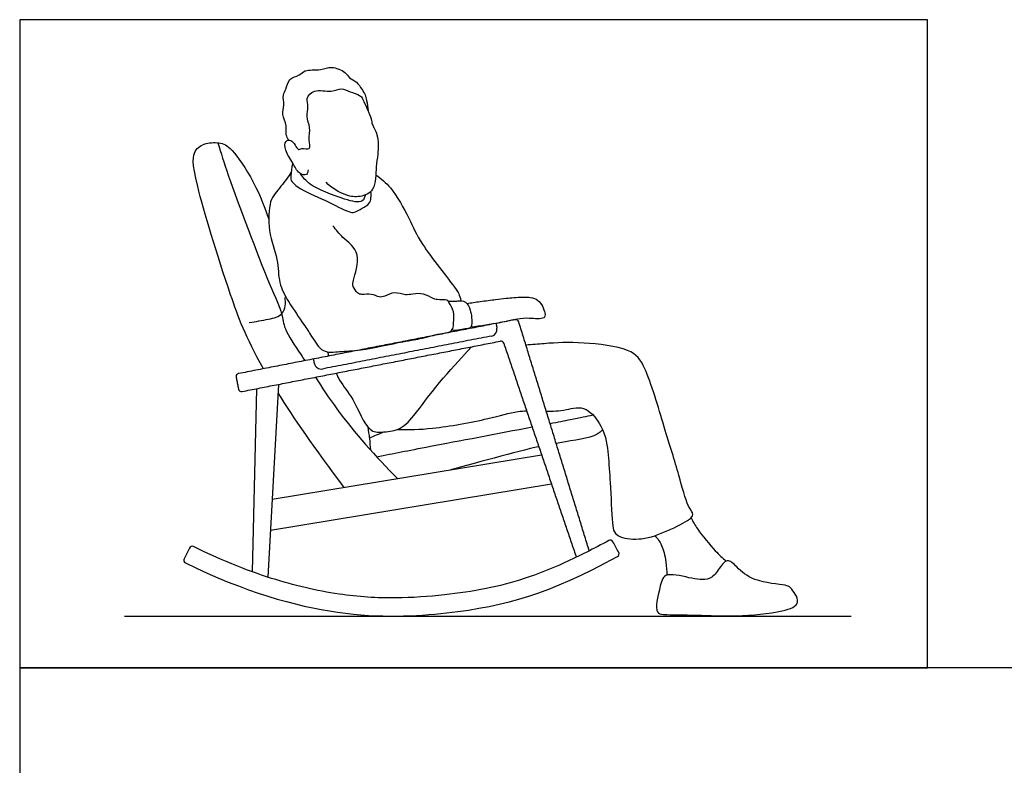
# Model space of a CAD drawing. Units: feet. Extents: x 0 to 13.3, y -2.1 to 9.1.
# Drawn here: x 0 to 6.8, y 4 to 9.1 of the extents above; entities that cross this region are included whole.
import ezdxf

# ---------------------------------------------------------------- set-up
doc = ezdxf.new("R2010")
doc.units = ezdxf.units.FT
doc.header["$MEASUREMENT"] = 0
for name, color, linetype, true_color in [('AG-DETAILS', 7, 'Continuous', 0x66ffff), ('AG-DIAGRAM', 7, 'Continuous', 0xfecc66), ('AG-FURNITURE', 7, 'Continuous', 0x66ccff), ('AG-PEOPLE', 7, 'Continuous', 0xfc6666), ('X-VPRT', 6, 'Continuous', 0xff00ff)]:
    doc.layers.add(name, color=color, linetype=linetype, true_color=true_color)

msp = doc.modelspace()

# ---------------------------------------------------------------- linework, layer by layer
at = {"layer": 'AG-DETAILS'}
for points, knots in [([(1.3594, 8.2191), (1.3829, 8.1429), (1.423, 8.0034), (1.7027, 7.2587), (1.8022, 7.0587), (1.8113, 6.9343), (1.8903, 6.8248), (1.9465, 6.7385), (1.9552, 6.7251)], [0, 0, 0, 0, 0.489021, 1.374934, 1.852387, 2.177522, 2.635186, 2.716561, 2.716561, 2.716561, 2.716561]), ([(2.0278, 6.6119), (2.072, 6.5433), (2.2258, 6.3105), (2.4421, 6.0645), (2.5926, 5.916)], [2.931501, 2.931501, 2.931501, 2.931501, 3.301788, 4.09818, 4.09818, 4.09818, 4.09818]), ([(3.6371, 6.2945), (3.69, 6.3047), (3.8244, 6.3308), (3.8883, 6.3442), (3.9316, 6.3533)], [1.423701, 1.423701, 1.423701, 1.423701, 1.601863, 1.9316293, 1.9316293, 1.9316293, 1.9316293]), ([(2.4471, 6.0666), (2.5706, 6.0906), (2.7434, 6.1247), (3.2849, 6.227), (3.5139, 6.2708)], [0, 0, 0, 0, 0.614196, 1.294798, 1.294798, 1.294798, 1.294798])]:
    msp.add_open_spline(points, degree=3, knots=knots, dxfattribs=at)
at = {"layer": 'AG-DIAGRAM'}
msp.add_line((0.7187, 4.9724), (5.7025, 4.9724), dxfattribs=at)
at = {"layer": 'AG-FURNITURE'}
for points in [[(1.7751, 6.5626), (1.7007, 5.241)], [(1.6237, 6.5331), (1.5942, 5.2777)], [(3.5793, 6.0782), (1.7307, 5.7744)], [(1.7189, 5.564), (3.6462, 5.8807)]]:
    msp.add_lwpolyline(points, dxfattribs=at)
for centre, radius, start, end in [((3.4024, 6.9858), 0.0208, 17.1105, 101.02622), ((3.2279, 6.9391), 0.0456, 281.02622, 11.02622), ((3.2995, 6.8384), 0.0208, 18.72973, 101.02622), ((2.0667, 6.7129), 0.0456, 191.02622, 281.02622), ((1.5049, 6.6161), 0.0208, 101.02622, 191.02622), ((1.5208, 6.5343), 0.0208, 191.02622, 281.02622), ((4.0501, 5.4734), 0.0208, 28.57729, 118.42186), ((1.1825, 5.4314), 0.0208, 63.91571, 153.67122), ((4.0896, 5.4009), 0.0208, 298.41583, 28.57729), ((1.1459, 5.3574), 0.0208, 153.67122, 243.91604)]:
    msp.add_arc(centre, radius, start, end, dxfattribs=at)
for points, knots in [([(1.6723, 6.67), (1.5492, 6.8861), (1.3981, 7.2996), (1.1728, 8.0469), (1.194, 8.1719), (1.2716, 8.2224), (1.3854, 8.2224), (1.4541, 8.1857), (1.6112, 7.9551), (1.6803, 7.7736), (1.7078, 7.6965)], [0.143376, 0.143376, 0.143376, 0.143376, 0.303267, 0.606535, 0.909802, 1.213069, 1.516337, 1.819604, 2.122871, 2.32659, 2.32659, 2.32659, 2.32659]), ([(1.5743, 6.9872), (1.619, 6.9928), (1.7, 7.0087), (1.8176, 7.0324), (1.8257, 7.1236), (1.8199, 7.1591)], [0, 0, 0, 0, 0.367764, 0.681579, 1.010065, 1.010065, 1.010065, 1.010065]), ([(3.9971, 6.2519), (3.9592, 6.2032), (3.8454, 6.1861), (3.7132, 6.1636), (3.6792, 6.1576)], [2.8012287, 2.8012287, 2.8012287, 2.8012287, 3.2934665, 3.4599501, 3.4599501, 3.4599501, 3.4599501]), ([(4.0402, 5.4917), (3.94, 5.4375), (3.7507, 5.3406), (3.4696, 5.2273), (3.1933, 5.156), (2.899, 5.1148), (2.5622, 5.0893), (2.1612, 5.1165), (1.6905, 5.2294), (1.3648, 5.3654), (1.1916, 5.4501)], [3.28653, 3.28653, 3.28653, 3.28653, 3.62849, 3.924128, 4.19431, 4.482362, 4.815264, 5.206422, 5.683936, 6.262329, 6.262329, 6.262329, 6.262329]), ([(1.1367, 5.3387), (1.9516, 4.9398), (3.0625, 4.9596), (3.6235, 5.125), (4.0996, 5.3826)], [0.011955, 0.011955, 0.011955, 0.011955, 1.570753, 3.121647, 3.121647, 3.121647, 3.121647])]:
    msp.add_open_spline(points, degree=3, knots=knots, dxfattribs=at)
for points, degree in [([(1.9012, 7.0427), (1.9024, 7.04), (1.904, 7.0376), (1.9061, 7.0354)], 3), ([(3.3984, 7.0063), (2.4497, 6.8214), (1.5009, 6.6365)], 2), ([(3.2664, 6.9806), (3.2695, 6.9642), (3.2727, 6.9479)], 2), ([(3.9059, 5.4211), (3.6641, 6.2065), (3.4223, 6.992)], 2), ([(3.2367, 6.8943), (2.656, 6.7812), (2.0754, 6.6681)], 2), ([(1.5248, 6.5139), (2.4102, 6.6864), (3.2955, 6.8589)], 2), ([(3.3192, 6.8451), (3.5681, 6.1111), (3.817, 5.377)], 2), ([(2.0219, 6.7041), (2.0187, 6.7205), (2.0155, 6.7368)], 2), ([(1.4844, 6.6121), (1.4924, 6.5712), (1.5004, 6.5303)], 2), ([(2.2247, 5.8556), (2.0222, 6.1271), (1.8779, 6.3358), (1.7718, 6.5045)], 3), ([(2.3875, 6.2711), (2.3952, 6.2189), (2.4014, 6.1633), (2.4056, 6.1124)], 3), ([(2.3973, 6.1959), (2.4305, 6.2099), (2.4641, 6.2236), (2.498, 6.2367)], 3), ([(3.5599, 6.1353), (3.4928, 6.1222), (3.1357, 6.0272), (2.9553, 5.9757)], 3), ([(4.1079, 5.4108), (4.0948, 5.435), (4.0816, 5.4592), (4.0684, 5.4834)], 3), ([(1.1638, 5.4407), (1.1516, 5.416), (1.1394, 5.3913), (1.1272, 5.3667)], 3)]:
    msp.add_open_spline(points, degree=degree, dxfattribs=at)
at = {"layer": 'AG-PEOPLE'}
for points, knots in [([(1.845, 8.2367), (1.8377, 8.2485), (1.8218, 8.275), (1.8364, 8.3375), (1.7928, 8.4127), (1.8187, 8.4745), (1.8003, 8.5488), (1.8295, 8.5849), (1.8399, 8.6648), (1.9232, 8.6772), (1.952, 8.7248), (2.0674, 8.7136), (2.1344, 8.7488), (2.2368, 8.708), (2.2563, 8.6614), (2.3135, 8.6393), (2.345, 8.5874), (2.3711, 8.5492), (2.3792, 8.5094), (2.3874, 8.4621), (2.3888, 8.4379)], [0, 0, 0, 0, 0.197562, 0.435753, 0.710085, 0.955623, 1.210869, 1.414958, 1.671561, 1.931279, 2.146474, 2.459116, 2.729914, 3.031543, 3.243082, 3.472336, 3.70998, 3.914665, 4.107971, 4.368725, 4.368725, 4.368725, 4.368725]), ([(1.9779, 8.0345), (1.9772, 8.0233), (1.9729, 7.9915), (1.9067, 8.0073), (1.8755, 8.0838), (1.8175, 8.1604), (1.8154, 8.2356), (1.8636, 8.2401), (1.8877, 8.2057), (1.9112, 8.1643), (1.9318, 8.1879), (2.0049, 8.1639), (1.9766, 8.245), (1.9987, 8.323), (1.9609, 8.3975), (1.9843, 8.4668), (1.9599, 8.5253), (2.0199, 8.5927), (2.1369, 8.5608), (2.2071, 8.6006), (2.2623, 8.5673), (2.3365, 8.5474), (2.3524, 8.5192), (2.4164, 8.3811), (2.4127, 8.3459), (2.4627, 8.2737), (2.4579, 8.1365), (2.4409, 8.0588), (2.445, 7.8855), (2.3318, 7.8444), (2.2346, 7.8527), (2.1382, 7.9089), (2.1019, 7.9484)], [0, 0, 0, 0, 0.17779, 0.390816, 0.668395, 0.975045, 1.211919, 1.387217, 1.587512, 1.776552, 1.920795, 2.142132, 2.374826, 2.656467, 2.926112, 3.179131, 3.409336, 3.66552, 3.992625, 4.253175, 4.49207, 4.749585, 4.93019, 5.299783, 5.486935, 5.758758, 6.110697, 6.398911, 6.77881, 7.083209, 7.384352, 7.772588, 7.772588, 7.772588, 7.772588]), ([(1.873, 8.0798), (1.8638, 8.0521), (1.8597, 7.9938), (1.8568, 7.9589), (1.9145, 7.903), (2.0931, 7.8279), (2.2513, 7.7449), (2.2959, 7.7376), (2.3495, 7.7711), (2.4001, 7.7987), (2.4106, 7.8418), (2.4111, 7.8712), (2.4084, 7.8856)], [0, 0, 0, 0, 0.286418, 0.458287, 0.709344, 1.149336, 1.557056, 1.748941, 1.986066, 2.216294, 2.411241, 2.613662, 2.613662, 2.613662, 2.613662]), ([(1.8617, 8.0185), (1.8515, 8.0021), (1.8329, 7.9705), (1.7488, 7.8693), (1.7127, 7.8168), (1.6961, 7.6053), (1.7776, 7.4233), (1.7711, 7.2582), (1.8411, 7.131), (1.9479, 6.9732), (2.0001, 6.8975), (2.0725, 6.7711), (2.2019, 6.7913), (2.3389, 6.7906), (2.6308, 6.8597), (2.7555, 6.8746), (2.8915, 6.9168), (2.9738, 6.9185), (2.9773, 7.0083), (2.9776, 7.0766), (2.939, 7.1296), (2.9328, 7.144), (2.8594, 7.1416), (2.8353, 7.1508), (2.7688, 7.1895), (2.6963, 7.1839), (2.6449, 7.1711), (2.5699, 7.2017), (2.5059, 7.1664), (2.4642, 7.1561), (2.412, 7.1882), (2.3473, 7.1751), (2.3138, 7.1872), (2.2823, 7.2365), (2.2863, 7.2788), (2.3528, 7.4721), (2.2121, 7.5633), (2.17, 7.6231), (2.1481, 7.6508)], [0, 0, 0, 0, 0.232761, 0.574379, 0.824389, 1.253174, 1.692237, 2.096069, 2.471553, 2.886567, 3.191654, 3.535525, 3.858368, 4.228421, 4.752745, 5.109644, 5.469557, 5.721429, 5.984383, 6.248075, 6.483311, 6.597005, 6.84608, 7.014116, 7.27343, 7.533262, 7.753669, 8.019299, 8.273935, 8.466932, 8.698695, 8.941704, 9.119305, 9.338803, 9.538418, 9.932326, 10.328673, 10.643049, 10.643049, 10.643049, 10.643049]), ([(2.3703, 7.8613), (2.3661, 7.8465), (2.3546, 7.8008), (2.2183, 7.8303), (1.9813, 7.9231), (1.9455, 7.9814), (1.9266, 8.0073)], [0, 0, 0, 0, 0.207971, 0.545053, 1.036237, 1.336295, 1.336295, 1.336295, 1.336295]), ([(2.4424, 8.0003), (2.4794, 7.973), (2.5528, 7.9165), (2.678, 7.6936), (2.7447, 7.5248), (2.9585, 7.2662), (3.0162, 7.1795), (3.0255, 7.1352)], [0, 0, 0, 0, 0.359181, 0.832373, 1.268076, 1.868856, 2.002188, 2.002188, 2.002188, 2.002188]), ([(3.0675, 7.1168), (3.0973, 7.1222), (3.1622, 7.1327), (3.2644, 7.1441), (3.3361, 7.1534), (3.4471, 7.1631), (3.5615, 7.1594), (3.6049, 7.0566), (3.6028, 7.0056), (3.4886, 7.0189), (3.4124, 7.0122), (3.2896, 6.9827), (3.1598, 6.9628), (3.0927, 6.9541)], [0.055179, 0.055179, 0.055179, 0.055179, 0.321228, 0.637504, 0.898687, 1.221902, 1.537657, 1.842607, 2.022175, 2.324704, 2.602537, 2.94283, 3.369009, 3.369009, 3.369009, 3.369009]), ([(2.9382, 7.1326), (2.9519, 7.1321), (2.9804, 7.1325), (3.0026, 7.135), (3.0657, 7.138), (3.0912, 7.0689), (3.1004, 7.0267), (3.1009, 6.9466), (3.0636, 6.946), (2.9971, 6.9301), (2.9624, 6.9333)], [0, 0, 0, 0, 0.196117, 0.346891, 0.571087, 0.815436, 1.0332, 1.284376, 1.448499, 1.761046, 1.761046, 1.761046, 1.761046]), ([(2.1695, 6.6395), (2.1787, 6.619), (2.2131, 6.5544), (2.2892, 6.4757), (2.3835, 6.2319), (2.4855, 6.2354), (2.6064, 6.2438), (2.7117, 6.3518), (2.8691, 6.575), (3.045, 6.7597), (3.0891, 6.8105), (3.0966, 6.8201)], [0.337637, 0.337637, 0.337637, 0.337637, 0.442382, 0.829216, 1.293389, 1.569083, 1.894343, 2.257111, 2.776177, 3.291873, 3.426716, 3.426716, 3.426716, 3.426716]), ([(3.6109, 6.3795), (3.6543, 6.3787), (3.7324, 6.3809), (3.8812, 6.4256), (4.0175, 6.25), (4.0384, 6.0609), (4.0489, 5.896), (4.0634, 5.6192), (4.0712, 5.5502), (4.1209, 5.5065), (4.2752, 5.4922), (4.4384, 5.5545), (4.5898, 5.6297), (4.6277, 5.6702), (4.5732, 5.7332), (4.5211, 5.9514), (4.4212, 6.2596), (4.3008, 6.6776), (4.1984, 6.8131), (3.8269, 6.8571), (3.6519, 6.8467), (3.5148, 6.8354), (3.4718, 6.8315)], [1.996306, 1.996306, 1.996306, 1.996306, 2.333364, 2.607044, 2.849567, 3.210347, 3.626385, 4.132231, 4.377348, 4.603075, 4.971588, 5.39102, 5.786307, 5.97846, 6.225866, 6.676513, 7.213083, 7.800028, 8.181862, 8.63936, 9.152593, 9.377341, 9.377341, 9.377341, 9.377341]), ([(2.5908, 6.2538), (2.6709, 6.2524), (2.8269, 6.2529), (3.2104, 6.3215), (3.3754, 6.3747), (3.4571, 6.3806), (3.4765, 6.3813)], [0, 0, 0, 0, 0.474242, 1.074246, 1.521119, 1.661691, 1.661691, 1.661691, 1.661691]), ([(4.6044, 5.6474), (4.6181, 5.6207), (4.6443, 5.5689), (4.7694, 5.4168), (4.8184, 5.3733), (4.8444, 5.3507)], [0, 0, 0, 0, 0.290485, 0.712118, 1.023203, 1.023203, 1.023203, 1.023203]), ([(4.3565, 5.5256), (4.3743, 5.5054), (4.4069, 5.4622), (4.432, 5.36), (4.4372, 5.2782), (4.4383, 5.2541)], [0, 0, 0, 0, 0.2750438, 0.5879669, 0.826966, 0.826966, 0.826966, 0.826966]), ([(4.3741, 5.0025), (4.3571, 5.0309), (4.39, 5.1664), (4.4154, 5.2806), (4.5906, 5.2331), (4.7324, 5.2136), (4.7889, 5.2855), (4.8501, 5.3803), (4.9249, 5.302), (5.0264, 5.2083), (5.2522, 5.1877), (5.2852, 5.1748), (5.3734, 5.054), (5.2125, 4.9975), (4.9102, 4.9668), (4.654, 4.9844), (4.4346, 4.9796), (4.3816, 4.9899), (4.3741, 5.0025)], [0, 0, 0, 0, 0.402331, 0.697606, 1.088832, 1.448541, 1.732287, 2.019889, 2.29018, 2.665436, 3.110275, 3.305415, 3.621644, 3.95943, 4.500783, 5.01524, 5.484182, 5.662171, 5.662171, 5.662171, 5.662171])]:
    msp.add_open_spline(points, degree=3, knots=knots, dxfattribs=at)
msp.add_open_spline([(2.1115, 6.7855), (2.1135, 6.7762), (2.1154, 6.7666), (2.1174, 6.7567)], degree=3, dxfattribs=at)
at = {"layer": 'X-VPRT'}
for points in [[(0, 9.0633), (0, 4.6192), (6.2245, 4.6192), (6.2245, 9.0633)], [(0, 0), (13.31, 0), (13.31, 4.6192), (0, 4.6192)]]:
    msp.add_lwpolyline(points, close=True, dxfattribs=at)

doc.saveas('drawing.dxf')
